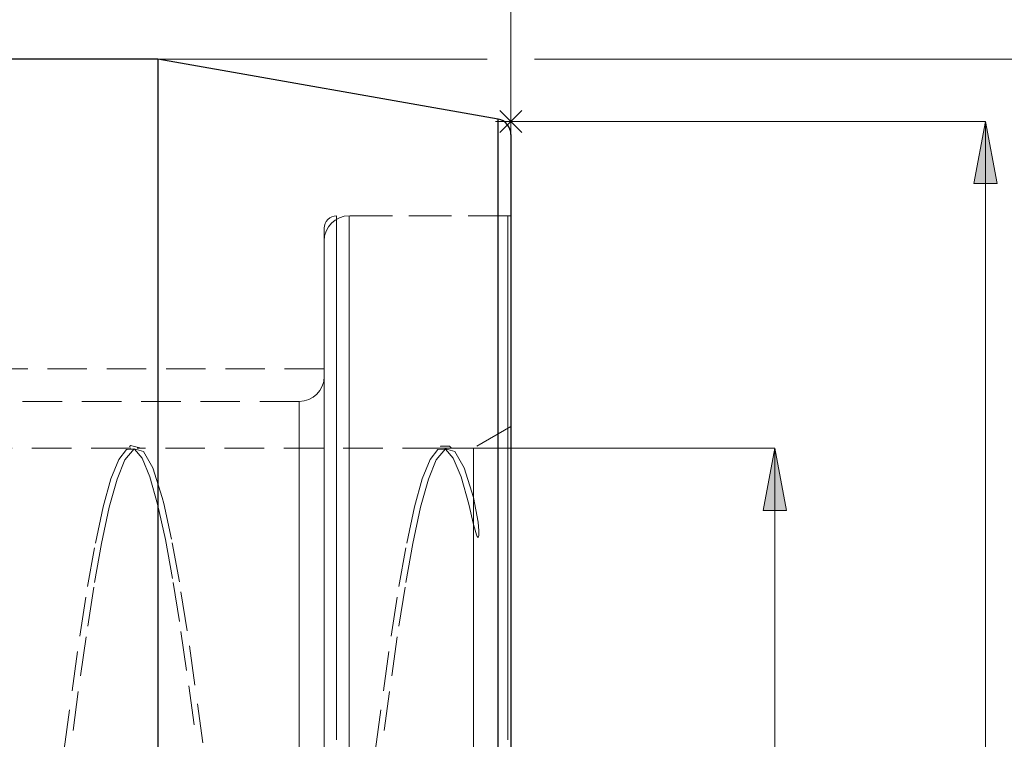
# Model space of a CAD drawing. Extents: x 13 to 827, y 18 to 576.
# Drawn here: x 607 to 696, y 354 to 420 of the extents above; entities that cross this region are included whole.
import ezdxf

# ---------------------------------------------------------------- set-up
doc = ezdxf.new("R2010")
doc.units = 0
doc.header["$MEASUREMENT"] = 0
for name, pattern in [('AI-Linetype-223', [5.4, 3.6, -1.8]), ('AI-Linetype-225', [5.4, 3.6, -1.8]), ('AI-Linetype-231', [5.4, 3.6, -1.8]), ('AI-Linetype-243', [5.4, 3.6, -1.8]), ('AI-Linetype-244', [5.4, 3.6, -1.8]), ('AI-Linetype-267', [5.4, 3.6, -1.8]), ('AI-Linetype-271', [5.4, 3.6, -1.8]), ('AI-Linetype-276', [5.4, 3.6, -1.8]), ('AI-Linetype-277', [5.4, 3.6, -1.8]), ('AI-Linetype-278', [5.4, 3.6, -1.8]), ('AI-Linetype-290', [5.4, 3.6, -1.8]), ('AI-Linetype-292', [5.4, 3.6, -1.8]), ('AI-Linetype-304', [5.4, 3.6, -1.8]), ('AI-Linetype-34', [5.4, 3.6, -1.8]), ('AI-Linetype-35', [5.4, 3.6, -1.8]), ('AI-Linetype-36', [5.4, 3.6, -1.8]), ('AI-Linetype-40', [5.4, 3.6, -1.8]), ('AI-Linetype-41', [5.4, 3.6, -1.8]), ('AI-Linetype-48', [5.4, 3.6, -1.8]), ('AI-Linetype-49', [5.4, 3.6, -1.8]), ('AI-Linetype-50', [5.4, 3.6, -1.8]), ('AI-Linetype-51', [5.4, 3.6, -1.8]), ('AI-Linetype-52', [5.4, 3.6, -1.8]), ('AI-Linetype-63', [5.4, 3.6, -1.8]), ('AI-Linetype-73', [5.4, 3.6, -1.8]), ('AI-Linetype-74', [5.4, 3.6, -1.8]), ('AI-Linetype-97', [5.4, 3.6, -1.8])]:
    doc.linetypes.add(name, pattern=pattern)
doc.layers.add('Ebene 1', color=7, linetype='Continuous', lineweight=0)

msp = doc.modelspace()

# ---------------------------------------------------------------- hatches: boundary and pattern name
at = {"layer": 'Ebene 1', "true_color": 0x400040, "transparency": 33554687}
h = msp.add_hatch(color=208, dxfattribs=at)
h.dxf.hatch_style = 2
edge = h.paths.add_edge_path()
edge.add_spline(control_points=[(694.485, 410.716), (694.485, 410.716), (695.548, 405.047), (695.548, 405.047), (695.548, 405.047), (693.422, 405.047), (693.422, 405.047)], knot_values=[0, 0, 0, 0, 1, 1, 1, 2, 2, 2, 2], degree=3, periodic=0)
edge.add_line((693.422, 405.047), (694.485, 410.716))
edge = h.paths.add_edge_path()
edge.add_spline(control_points=[(694.485, 280.322), (694.485, 280.322), (693.422, 285.992), (693.422, 285.992), (693.422, 285.992), (695.548, 285.992), (695.548, 285.992)], knot_values=[0, 0, 0, 0, 1, 1, 1, 2, 2, 2, 2], degree=3, periodic=0)
edge.add_line((695.548, 285.992), (694.485, 280.322))
h = msp.add_hatch(color=208, dxfattribs=at)
h.dxf.hatch_style = 2
edge = h.paths.add_edge_path()
edge.add_spline(control_points=[(675.284, 310.086), (675.284, 310.086), (674.221, 315.755), (674.221, 315.755), (674.221, 315.755), (676.347, 315.755), (676.347, 315.755)], knot_values=[0, 0, 0, 0, 1, 1, 1, 2, 2, 2, 2], degree=3, periodic=0)
edge.add_line((676.347, 315.755), (675.284, 310.086))
edge = h.paths.add_edge_path()
edge.add_spline(control_points=[(675.284, 380.952), (675.284, 380.952), (676.347, 375.283), (676.347, 375.283), (676.347, 375.283), (674.221, 375.283), (674.221, 375.283)], knot_values=[0, 0, 0, 0, 1, 1, 1, 2, 2, 2, 2], degree=3, periodic=0)
edge.add_line((674.221, 375.283), (675.284, 380.952))

# ---------------------------------------------------------------- linework, layer by layer
at = {"layer": 'Ebene 1', "color": 18, "linetype": 'AI-Linetype-290', "lineweight": 18, "true_color": 0x000000}
msp.add_line((650.98, 402.113), (635.389, 402.113), dxfattribs=at)
at = {"layer": 'Ebene 1', "color": 18, "linetype": 'AI-Linetype-225', "lineweight": 18, "true_color": 0x000000}
msp.add_line((651.264, 402.113), (636.524, 402.113), dxfattribs=at)
at = {"layer": 'Ebene 1', "color": 18, "linetype": 'AI-Linetype-304', "lineweight": 18, "true_color": 0x000000}
msp.add_line((634.256, 388.181), (516.618, 388.181), dxfattribs=at)
at = {"layer": 'Ebene 1', "color": 18, "linetype": 'AI-Linetype-243', "lineweight": 18, "true_color": 0x000000}
msp.add_line((631.988, 385.204), (606.528, 385.204), dxfattribs=at)
at = {"layer": 'Ebene 1', "color": 18, "linetype": 'AI-Linetype-244', "lineweight": 18, "true_color": 0x000000}
msp.add_line((651.264, 382.916), (647.862, 380.952), dxfattribs=at)
at = {"layer": 'Ebene 1', "color": 18, "linetype": 'AI-Linetype-276', "lineweight": 18, "true_color": 0x000000}
msp.add_line((616.645, 380.953), (588.869, 380.953), dxfattribs=at)
at = {"layer": 'Ebene 1', "color": 18, "linetype": 'AI-Linetype-277', "lineweight": 18, "true_color": 0x000000}
msp.add_line((644.992, 380.953), (617.216, 380.953), dxfattribs=at)
at = {"layer": 'Ebene 1', "color": 18, "linetype": 'AI-Linetype-278', "lineweight": 18, "true_color": 0x000000}
msp.add_line((647.862, 380.953), (645.562, 380.953), dxfattribs=at)
at = {"layer": 'Ebene 1', "color": 18, "linetype": 'AI-Linetype-223', "lineweight": 18, "true_color": 0x000000}
msp.add_lwpolyline([(636.524, 402.113), (636.082, 402.069), (635.656, 401.94), (635.264, 401.731), (634.92, 401.449), (634.638, 401.105), (634.429, 400.713), (634.3, 400.288), (634.256, 399.845)], dxfattribs=at)
at = {"layer": 'Ebene 1', "color": 18, "linetype": 'AI-Linetype-292', "lineweight": 18, "true_color": 0x000000}
msp.add_lwpolyline([(635.39, 402.113), (635.169, 402.091), (634.956, 402.027), (634.76, 401.922), (634.588, 401.781), (634.447, 401.609), (634.342, 401.413), (634.278, 401.2), (634.256, 400.979)], dxfattribs=at)
at = {"layer": 'Ebene 1', "color": 18, "linetype": 'AI-Linetype-73', "lineweight": 18, "true_color": 0x000000}
msp.add_lwpolyline([(635.39, 354.372), (635.39, 358.731), (635.39, 363.007), (635.39, 367.176), (635.39, 371.212), (635.39, 375.089), (635.39, 378.784), (635.39, 382.274), (635.39, 385.537), (635.39, 388.553), (635.39, 391.304), (635.39, 393.773), (635.39, 395.944), (635.39, 397.805), (635.39, 399.343), (635.39, 400.549), (635.39, 401.416), (635.39, 401.938), (635.39, 402.113), (635.39, 401.938), (635.39, 401.416), (635.39, 400.549), (635.39, 399.343), (635.39, 397.805), (635.39, 395.944), (635.39, 393.773), (635.39, 391.304), (635.39, 388.553), (635.39, 385.537), (635.39, 382.274), (635.39, 378.784), (635.39, 375.089), (635.39, 371.212), (635.39, 367.176), (635.39, 363.007), (635.39, 358.731), (635.39, 354.372)], dxfattribs=at)
at = {"layer": 'Ebene 1', "color": 18, "linetype": 'AI-Linetype-34', "lineweight": 18, "true_color": 0x000000}
msp.add_lwpolyline([(636.524, 351.395), (636.524, 355.793), (636.524, 360.128), (636.524, 364.372), (636.524, 368.501), (636.524, 372.488), (636.524, 376.308), (636.524, 379.939), (636.524, 383.358), (636.524, 386.543), (636.524, 389.475), (636.524, 392.137), (636.524, 394.511), (636.524, 396.582), (636.524, 398.339), (636.524, 399.771), (636.524, 400.868), (636.524, 401.624), (636.524, 402.033), (636.524, 402.095), (636.524, 401.807), (636.524, 401.173), (636.524, 400.195), (636.524, 398.88), (636.524, 397.237), (636.524, 395.274), (636.524, 393.005), (636.524, 390.443), (636.524, 387.604), (636.524, 384.505), (636.524, 381.166), (636.524, 377.608), (636.524, 373.851), (636.524, 369.92), (636.524, 365.839), (636.524, 361.632), (636.524, 357.326), (636.524, 352.947)], dxfattribs=at)
at = {"layer": 'Ebene 1', "color": 18, "linetype": 'AI-Linetype-63', "lineweight": 18, "true_color": 0x000000}
msp.add_lwpolyline([(650.98, 354.372), (650.98, 358.731), (650.98, 363.008), (650.98, 367.177), (650.98, 371.212), (650.98, 375.089), (650.98, 378.784), (650.98, 382.274), (650.98, 385.537), (650.98, 388.553), (650.98, 391.305), (650.98, 393.773), (650.98, 395.945), (650.98, 397.805), (650.98, 399.343), (650.98, 400.549), (650.98, 401.416), (650.98, 401.939), (650.98, 402.113), (650.98, 401.939), (650.98, 401.416), (650.98, 400.549), (650.98, 399.343), (650.98, 397.805), (650.98, 395.945), (650.98, 393.773), (650.98, 391.305), (650.98, 388.553), (650.98, 385.537), (650.98, 382.274), (650.98, 378.784), (650.98, 375.089), (650.98, 371.212), (650.98, 367.177), (650.98, 363.008), (650.98, 358.731), (650.98, 354.372)], dxfattribs=at)
at = {"layer": 'Ebene 1', "color": 18, "linetype": 'AI-Linetype-36', "lineweight": 18, "true_color": 0x000000}
msp.add_lwpolyline([(651.264, 351.395), (651.264, 355.793), (651.264, 360.128), (651.264, 364.372), (651.264, 368.501), (651.264, 372.488), (651.264, 376.308), (651.264, 379.939), (651.264, 383.358), (651.264, 386.543), (651.264, 389.475), (651.264, 392.137), (651.264, 394.511), (651.264, 396.582), (651.264, 398.339), (651.264, 399.771), (651.264, 400.868), (651.264, 401.624), (651.264, 402.033), (651.264, 402.095), (651.264, 401.807), (651.264, 401.173), (651.264, 400.195), (651.264, 398.88), (651.264, 397.237), (651.264, 395.274), (651.264, 393.005), (651.264, 390.443), (651.264, 387.604), (651.264, 384.505), (651.264, 381.166), (651.264, 377.608), (651.264, 373.851), (651.264, 369.92), (651.264, 365.839), (651.264, 361.632), (651.264, 357.326), (651.264, 352.947)], dxfattribs=at)
at = {"layer": 'Ebene 1', "color": 18, "linetype": 'AI-Linetype-74', "lineweight": 18, "true_color": 0x000000}
msp.add_lwpolyline([(634.256, 354.195), (634.256, 358.466), (634.256, 362.657), (634.256, 366.743), (634.256, 370.698), (634.256, 374.497), (634.256, 378.118), (634.256, 381.538), (634.256, 384.735), (634.256, 387.691), (634.256, 390.387), (634.256, 392.807), (634.256, 394.934), (634.256, 396.758), (634.256, 398.265), (634.256, 399.447), (634.256, 400.296), (634.256, 400.808), (634.256, 400.979), (634.256, 400.808), (634.256, 400.296), (634.256, 399.447), (634.256, 398.265), (634.256, 396.758), (634.256, 394.934), (634.256, 392.807), (634.256, 390.387), (634.256, 387.691), (634.256, 384.735), (634.256, 381.538), (634.256, 378.118), (634.256, 374.497), (634.256, 370.698), (634.256, 366.743), (634.256, 362.657), (634.256, 358.466), (634.256, 354.195)], dxfattribs=at)
at = {"layer": 'Ebene 1', "color": 18, "linetype": 'AI-Linetype-35', "lineweight": 18, "true_color": 0x000000}
msp.add_lwpolyline([(634.256, 351.481), (634.256, 355.752), (634.256, 359.959), (634.256, 364.074), (634.256, 368.072), (634.256, 371.928), (634.256, 375.616), (634.256, 379.114), (634.256, 382.4), (634.256, 385.453), (634.256, 388.253), (634.256, 390.783), (634.256, 393.026), (634.256, 394.97), (634.256, 396.601), (634.256, 397.908), (634.256, 398.885), (634.256, 399.524), (634.256, 399.822), (634.256, 399.776), (634.256, 399.388), (634.256, 398.659), (634.256, 397.593), (634.256, 396.199), (634.256, 394.484), (634.256, 392.46), (634.256, 390.139), (634.256, 387.536), (634.256, 384.667), (634.256, 381.55), (634.256, 378.206), (634.256, 374.655), (634.256, 370.92), (634.256, 367.025), (634.256, 362.993), (634.256, 358.851), (634.256, 354.625), (634.256, 350.341)], dxfattribs=at)
at = {"layer": 'Ebene 1', "color": 18, "linetype": 'AI-Linetype-231', "lineweight": 18, "true_color": 0x000000}
msp.add_lwpolyline([(634.256, 387.472), (634.212, 387.03), (634.083, 386.604), (633.874, 386.212), (633.592, 385.868), (633.248, 385.586), (632.856, 385.377), (632.431, 385.248), (631.988, 385.204)], dxfattribs=at)
at = {"layer": 'Ebene 1', "color": 18, "linetype": 'AI-Linetype-97', "lineweight": 18, "true_color": 0x000000}
msp.add_lwpolyline([(634.256, 353.136), (634.256, 356.868), (634.256, 360.509), (634.256, 364.029), (634.256, 367.4), (634.256, 370.595), (634.256, 373.589), (634.256, 376.354), (634.256, 378.873), (634.256, 381.123), (634.256, 383.086), (634.256, 384.747), (634.256, 386.092), (634.256, 387.111), (634.256, 387.794), (634.256, 388.137), (634.256, 387.794), (634.256, 387.111), (634.256, 386.092), (634.256, 384.747), (634.256, 383.086), (634.256, 381.123), (634.256, 378.873), (634.256, 376.354), (634.256, 373.589), (634.256, 370.595), (634.256, 367.4), (634.256, 364.029), (634.256, 360.509), (634.256, 356.868), (634.256, 353.136)], dxfattribs=at)
at = {"layer": 'Ebene 1', "color": 18, "linetype": 'AI-Linetype-41', "lineweight": 18, "true_color": 0x000000}
msp.add_lwpolyline([(634.256, 352.994), (634.256, 356.717), (634.256, 360.347), (634.256, 363.855), (634.256, 367.21), (634.256, 370.386), (634.256, 373.355), (634.256, 376.094), (634.256, 378.58), (634.256, 380.792), (634.256, 382.711), (634.256, 384.322), (634.256, 385.612), (634.256, 386.569), (634.256, 387.186), (634.256, 387.458), (634.256, 387.383), (634.256, 386.961), (634.256, 386.195), (634.256, 385.092), (634.256, 383.661), (634.256, 381.914), (634.256, 379.866), (634.256, 377.533), (634.256, 374.935), (634.256, 372.093), (634.256, 369.031), (634.256, 365.774), (634.256, 362.349), (634.256, 358.785), (634.256, 355.11), (634.256, 351.357)], dxfattribs=at)
at = {"layer": 'Ebene 1', "color": 18, "linetype": 'AI-Linetype-40', "lineweight": 18, "true_color": 0x000000}
msp.add_lwpolyline([(631.988, 353.226), (631.988, 356.838), (631.988, 360.35), (631.988, 363.732), (631.988, 366.953), (631.988, 369.987), (631.988, 372.805), (631.988, 375.383), (631.988, 377.7), (631.988, 379.733), (631.988, 381.465), (631.988, 382.882), (631.988, 383.971), (631.988, 384.721), (631.988, 385.127), (631.988, 385.185), (631.988, 384.894), (631.988, 384.258), (631.988, 383.281), (631.988, 381.972), (631.988, 380.342), (631.988, 378.407), (631.988, 376.183), (631.988, 373.689), (631.988, 370.947), (631.988, 367.982), (631.988, 364.82), (631.988, 361.488), (631.988, 358.016), (631.988, 354.434), (631.988, 350.774)], dxfattribs=at)
at = {"layer": 'Ebene 1', "color": 18, "linetype": 'AI-Linetype-50', "lineweight": 18, "true_color": 0x000000}
for points in [[(651.264, 358.946), (651.264, 362.252), (651.264, 365.402), (651.264, 368.366), (651.264, 371.117), (651.264, 373.628), (651.264, 375.878), (651.264, 377.844), (651.264, 379.508), (651.264, 380.855), (651.264, 381.871), (651.264, 382.549), (651.264, 382.881), (651.264, 382.863), (651.264, 382.498), (651.264, 381.786), (651.264, 380.737), (651.264, 379.358), (651.264, 377.664), (651.264, 375.669), (651.264, 373.393), (651.264, 370.857), (651.264, 368.084), (651.264, 365.1), (651.264, 361.934), (651.264, 358.614), (651.264, 355.172), (651.264, 351.64)], [(651.264, 351.99), (651.264, 355.515), (651.264, 358.946)]]:
    msp.add_lwpolyline(points, dxfattribs=at)
at = {"layer": 'Ebene 1', "color": 18, "linetype": 'AI-Linetype-271', "lineweight": 18, "true_color": 0x000000}
msp.add_lwpolyline([(617.586, 380.943), (616.631, 381.177), (616.538, 381.078)], dxfattribs=at)
at = {"layer": 'Ebene 1', "color": 18, "linetype": 'AI-Linetype-267', "lineweight": 18, "true_color": 0x000000}
msp.add_lwpolyline([(645.846, 380.944), (645.663, 381.138), (644.892, 381.139), (644.861, 381.105)], dxfattribs=at)
at = {"layer": 'Ebene 1', "color": 18, "linetype": 'AI-Linetype-51', "lineweight": 18, "true_color": 0x000000}
for points in [[(610.586, 353.541), (611.299, 358.854), (612.006, 363.821), (612.713, 368.339), (613.427, 372.307), (614.129, 375.596), (614.843, 378.161), (615.55, 379.915), (616.257, 380.822), (616.313, 380.826), (616.645, 380.844), (616.97, 380.861), (617.673, 380.032), (618.386, 378.348), (619.093, 375.86), (619.8, 372.626), (620.514, 368.713), (621.216, 364.251), (621.929, 359.304), (622.636, 354.032)], [(638.932, 353.541), (639.646, 358.854), (640.353, 363.821), (641.06, 368.339), (641.774, 372.307), (642.476, 375.596), (643.189, 378.161), (643.896, 379.915), (644.603, 380.822), (645.317, 380.861), (646.019, 380.032), (646.732, 378.348), (647.44, 375.86), (647.862, 374.005)]]:
    msp.add_lwpolyline(points, dxfattribs=at)
at = {"layer": 'Ebene 1', "color": 18, "linetype": 'AI-Linetype-52', "lineweight": 18, "true_color": 0x000000}
for points in [[(623.199, 354.102), (622.492, 359.37), (621.778, 364.312), (621.076, 368.767), (620.362, 372.672), (619.655, 375.897), (619.516, 376.453), (618.662, 379.146), (617.814, 380.642), (616.962, 380.897), (616.112, 379.898), (615.405, 378.134), (614.691, 375.559), (613.989, 372.26), (613.276, 368.284), (612.569, 363.76), (611.862, 358.787), (611.148, 353.472)], [(647.862, 376.453), (647.009, 379.146), (646.16, 380.642), (645.308, 380.897), (644.458, 379.898), (643.751, 378.134), (643.038, 375.559), (642.336, 372.26), (641.622, 368.284), (640.915, 363.76), (640.208, 358.787), (639.495, 353.472)]]:
    msp.add_lwpolyline(points, dxfattribs=at)
at = {"layer": 'Ebene 1', "color": 18, "linetype": 'AI-Linetype-49', "lineweight": 18, "true_color": 0x000000}
for points in [[(647.862, 352.344), (647.862, 355.757), (647.862, 359.069), (647.862, 362.248), (647.862, 365.262), (647.862, 368.081), (647.862, 370.678), (647.862, 373.027), (647.862, 374.005), (647.862, 374.139), (647.862, 375.106), (647.862, 376.893), (647.862, 378.371), (647.862, 379.525), (647.862, 380.344), (647.862, 380.821), (647.862, 380.953), (647.862, 380.95), (647.862, 380.729), (647.862, 380.162), (647.862, 379.254), (647.862, 378.013), (647.862, 376.453)], [(647.862, 374.005), (647.862, 371.776), (647.862, 369.288), (647.862, 366.566), (647.862, 363.637), (647.862, 360.53), (647.862, 357.274), (647.862, 353.903)]]:
    msp.add_lwpolyline(points, dxfattribs=at)
at = {"layer": 'Ebene 1', "color": 18, "linetype": 'AI-Linetype-48', "lineweight": 18, "true_color": 0x000000}
msp.add_lwpolyline([(647.862, 374.005), (647.937, 373.703), (648.138, 373.038), (648.193, 372.915), (648.226, 372.86), (648.24, 372.843), (648.251, 372.832), (648.264, 372.825), (648.273, 372.822), (648.28, 372.823), (648.286, 372.824), (648.292, 372.828), (648.297, 372.833), (648.305, 372.842), (648.318, 372.869), (648.341, 372.987), (648.35, 373.414), (648.289, 374.205), (647.862, 376.453)], dxfattribs=at)
at = {"layer": 'Ebene 1', "color": 208, "lineweight": 18, "true_color": 0x400040}
for points in [[(651.263, 409.527), (651.263, 409.527), (651.263, 455.657), (651.263, 455.657)], [(619.112, 416.386), (619.112, 416.386), (649.104, 416.386), (649.104, 416.386)], [(653.424, 416.386), (653.424, 416.386), (715.443, 416.386), (715.443, 416.386)], [(650.261, 411.719), (650.261, 411.719), (652.265, 409.714), (652.265, 409.714)], [(650.261, 409.714), (650.261, 409.714), (652.265, 411.719), (652.265, 411.719)], [(651.263, 409.298), (651.263, 409.298), (651.263, 412.133), (651.263, 412.133)], [(652.68, 410.716), (652.68, 410.716), (649.846, 410.716), (649.846, 410.716)], [(651.264, 410.716), (651.264, 410.716), (694.485, 410.716), (694.485, 410.716)], [(694.485, 410.716), (694.485, 410.716), (694.485, 280.322), (694.485, 280.322)], [(644.992, 380.952), (644.992, 380.952), (675.284, 380.952), (675.284, 380.952)], [(675.284, 310.086), (675.284, 310.086), (675.284, 380.952), (675.284, 380.952)]]:
    msp.add_open_spline(points, degree=3, dxfattribs=at)
at = {"layer": 'Ebene 1', "color": 18, "lineweight": 25, "true_color": 0x000000}
for points in [[(619.111, 416.386), (619.111, 416.386), (600.24, 416.386), (600.24, 416.386)], [(650.092, 410.923), (650.092, 410.923), (619.111, 416.386), (619.111, 416.386)]]:
    msp.add_open_spline(points, degree=3, dxfattribs=at)
for points, knots in [([(619.111, 416.386), (619.111, 416.386), (619.111, 416.213), (619.111, 416.213), (619.111, 416.213), (619.111, 415.696), (619.111, 415.696), (619.111, 415.696), (619.111, 414.837), (619.111, 414.837), (619.111, 414.837), (619.111, 413.641), (619.111, 413.641), (619.111, 413.641), (619.111, 412.112), (619.111, 412.112), (619.111, 412.112), (619.111, 410.259), (619.111, 410.259), (619.111, 410.259), (619.111, 408.091), (619.111, 408.091), (619.111, 408.091), (619.111, 405.618), (619.111, 405.618), (619.111, 405.618), (619.111, 402.852), (619.111, 402.852), (619.111, 402.852), (619.111, 399.806), (619.111, 399.806), (619.111, 399.806), (619.111, 396.497), (619.111, 396.497), (619.111, 396.497), (619.111, 392.938), (619.111, 392.938), (619.111, 392.938), (619.111, 389.149), (619.111, 389.149), (619.111, 389.149), (619.111, 385.148), (619.111, 385.148), (619.111, 385.148), (619.111, 380.953), (619.111, 380.953), (619.111, 380.953), (619.111, 376.585), (619.111, 376.585), (619.111, 376.585), (619.111, 372.067), (619.111, 372.067), (619.111, 372.067), (619.111, 367.419), (619.111, 367.419), (619.111, 367.419), (619.111, 362.664), (619.111, 362.664), (619.111, 362.664), (619.111, 357.825), (619.111, 357.825), (619.111, 357.825), (619.111, 352.927), (619.111, 352.927), (619.111, 352.927), (619.111, 347.993), (619.111, 347.993), (619.111, 347.993), (619.111, 343.046), (619.111, 343.046), (619.111, 343.046), (619.111, 338.112), (619.111, 338.112), (619.111, 338.112), (619.111, 333.214), (619.111, 333.214), (619.111, 333.214), (619.111, 328.376), (619.111, 328.376), (619.111, 328.376), (619.111, 323.621), (619.111, 323.621), (619.111, 323.621), (619.111, 318.973), (619.111, 318.973), (619.111, 318.973), (619.111, 314.454), (619.111, 314.454), (619.111, 314.454), (619.111, 310.087), (619.111, 310.087), (619.111, 310.087), (619.111, 305.892), (619.111, 305.892), (619.111, 305.892), (619.111, 301.89), (619.111, 301.89), (619.111, 301.89), (619.111, 298.101), (619.111, 298.101), (619.111, 298.101), (619.111, 294.543), (619.111, 294.543), (619.111, 294.543), (619.111, 291.233), (619.111, 291.233), (619.111, 291.233), (619.111, 288.188), (619.111, 288.188), (619.111, 288.188), (619.111, 285.422), (619.111, 285.422), (619.111, 285.422), (619.111, 282.949), (619.111, 282.949), (619.111, 282.949), (619.111, 280.78), (619.111, 280.78), (619.111, 280.78), (619.111, 278.927), (619.111, 278.927), (619.111, 278.927), (619.111, 277.399), (619.111, 277.399), (619.111, 277.399), (619.111, 276.202), (619.111, 276.202), (619.111, 276.202), (619.111, 275.343), (619.111, 275.343), (619.111, 275.343), (619.111, 274.826), (619.111, 274.826), (619.111, 274.826), (619.111, 274.654), (619.111, 274.654)], [0, 0, 0, 0, 1, 1, 1, 2, 2, 2, 3, 3, 3, 4, 4, 4, 5, 5, 5, 6, 6, 6, 7, 7, 7, 8, 8, 8, 9, 9, 9, 10, 10, 10, 11, 11, 11, 12, 12, 12, 13, 13, 13, 14, 14, 14, 15, 15, 15, 16, 16, 16, 17, 17, 17, 18, 18, 18, 19, 19, 19, 20, 20, 20, 21, 21, 21, 22, 22, 22, 23, 23, 23, 24, 24, 24, 25, 25, 25, 26, 26, 26, 27, 27, 27, 28, 28, 28, 29, 29, 29, 30, 30, 30, 31, 31, 31, 32, 32, 32, 33, 33, 33, 34, 34, 34, 35, 35, 35, 36, 36, 36, 37, 37, 37, 38, 38, 38, 39, 39, 39, 40, 40, 40, 41, 41, 41, 42, 42, 42, 43, 43, 43, 44, 44, 44, 45, 45, 45, 45]), ([(651.263, 409.527), (651.263, 409.527), (651.242, 409.773), (651.242, 409.773), (651.242, 409.773), (651.178, 410.012), (651.178, 410.012), (651.178, 410.012), (651.074, 410.236), (651.074, 410.236), (651.074, 410.236), (650.932, 410.438), (650.932, 410.438), (650.932, 410.438), (650.757, 410.613), (650.757, 410.613), (650.757, 410.613), (650.555, 410.755), (650.555, 410.755), (650.555, 410.755), (650.331, 410.859), (650.331, 410.859), (650.331, 410.859), (650.092, 410.923), (650.092, 410.923)], [0, 0, 0, 0, 1, 1, 1, 2, 2, 2, 3, 3, 3, 4, 4, 4, 5, 5, 5, 6, 6, 6, 7, 7, 7, 8, 8, 8, 8]), ([(650.092, 280.116), (650.092, 280.116), (650.092, 280.159), (650.092, 280.159), (650.092, 280.159), (650.092, 280.5), (650.092, 280.5), (650.092, 280.5), (650.092, 281.179), (650.092, 281.179), (650.092, 281.179), (650.092, 282.195), (650.092, 282.195), (650.092, 282.195), (650.092, 283.54), (650.092, 283.54), (650.092, 283.54), (650.092, 285.208), (650.092, 285.208), (650.092, 285.208), (650.092, 287.191), (650.092, 287.191), (650.092, 287.191), (650.092, 289.478), (650.092, 289.478), (650.092, 289.478), (650.092, 292.058), (650.092, 292.058), (650.092, 292.058), (650.092, 294.915), (650.092, 294.915), (650.092, 294.915), (650.092, 298.037), (650.092, 298.037), (650.092, 298.037), (650.092, 301.406), (650.092, 301.406), (650.092, 301.406), (650.092, 305.006), (650.092, 305.006), (650.092, 305.006), (650.092, 308.816), (650.092, 308.816), (650.092, 308.816), (650.092, 312.818), (650.092, 312.818), (650.092, 312.818), (650.092, 316.99), (650.092, 316.99), (650.092, 316.99), (650.092, 321.311), (650.092, 321.311), (650.092, 321.311), (650.092, 325.759), (650.092, 325.759), (650.092, 325.759), (650.092, 330.309), (650.092, 330.309), (650.092, 330.309), (650.092, 334.939), (650.092, 334.939), (650.092, 334.939), (650.092, 339.623), (650.092, 339.623), (650.092, 339.623), (650.092, 344.339), (650.092, 344.339), (650.092, 344.339), (650.092, 349.061), (650.092, 349.061), (650.092, 349.061), (650.092, 353.764), (650.092, 353.764), (650.092, 353.764), (650.092, 358.424), (650.092, 358.424), (650.092, 358.424), (650.092, 363.017), (650.092, 363.017), (650.092, 363.017), (650.092, 367.519), (650.092, 367.519), (650.092, 367.519), (650.092, 371.906), (650.092, 371.906), (650.092, 371.906), (650.092, 376.155), (650.092, 376.155), (650.092, 376.155), (650.092, 380.245), (650.092, 380.245), (650.092, 380.245), (650.092, 384.154), (650.092, 384.154), (650.092, 384.154), (650.092, 387.861), (650.092, 387.861), (650.092, 387.861), (650.092, 391.347), (650.092, 391.347), (650.092, 391.347), (650.092, 394.595), (650.092, 394.595), (650.092, 394.595), (650.092, 397.587), (650.092, 397.587), (650.092, 397.587), (650.092, 400.307), (650.092, 400.307), (650.092, 400.307), (650.092, 402.742), (650.092, 402.742), (650.092, 402.742), (650.092, 404.878), (650.092, 404.878), (650.092, 404.878), (650.092, 406.705), (650.092, 406.705), (650.092, 406.705), (650.092, 408.213), (650.092, 408.213), (650.092, 408.213), (650.092, 409.394), (650.092, 409.394), (650.092, 409.394), (650.092, 410.242), (650.092, 410.242), (650.092, 410.242), (650.092, 410.753), (650.092, 410.753), (650.092, 410.753), (650.092, 410.923), (650.092, 410.923)], [0, 0, 0, 0, 1, 1, 1, 2, 2, 2, 3, 3, 3, 4, 4, 4, 5, 5, 5, 6, 6, 6, 7, 7, 7, 8, 8, 8, 9, 9, 9, 10, 10, 10, 11, 11, 11, 12, 12, 12, 13, 13, 13, 14, 14, 14, 15, 15, 15, 16, 16, 16, 17, 17, 17, 18, 18, 18, 19, 19, 19, 20, 20, 20, 21, 21, 21, 22, 22, 22, 23, 23, 23, 24, 24, 24, 25, 25, 25, 26, 26, 26, 27, 27, 27, 28, 28, 28, 29, 29, 29, 30, 30, 30, 31, 31, 31, 32, 32, 32, 33, 33, 33, 34, 34, 34, 35, 35, 35, 36, 36, 36, 37, 37, 37, 38, 38, 38, 39, 39, 39, 40, 40, 40, 41, 41, 41, 42, 42, 42, 43, 43, 43, 44, 44, 44, 44]), ([(651.263, 409.527), (651.263, 409.527), (651.263, 409.357), (651.263, 409.357), (651.263, 409.357), (651.263, 408.845), (651.263, 408.845), (651.263, 408.845), (651.263, 407.996), (651.263, 407.996), (651.263, 407.996), (651.263, 406.813), (651.263, 406.813), (651.263, 406.813), (651.263, 405.304), (651.263, 405.304), (651.263, 405.304), (651.263, 403.475), (651.263, 403.475), (651.263, 403.475), (651.263, 401.337), (651.263, 401.337), (651.263, 401.337), (651.263, 398.902), (651.263, 398.902), (651.263, 398.902), (651.263, 396.181), (651.263, 396.181), (651.263, 396.181), (651.263, 393.191), (651.263, 393.191), (651.263, 393.191), (651.263, 389.946), (651.263, 389.946), (651.263, 389.946), (651.263, 386.464), (651.263, 386.464), (651.263, 386.464), (651.263, 382.763), (651.263, 382.763), (651.263, 382.763), (651.263, 378.864), (651.263, 378.864), (651.263, 378.864), (651.263, 374.787), (651.263, 374.787), (651.263, 374.787), (651.263, 370.553), (651.263, 370.553), (651.263, 370.553), (651.263, 366.186), (651.263, 366.186), (651.263, 366.186), (651.263, 361.709), (651.263, 361.709), (651.263, 361.709), (651.263, 357.146), (651.263, 357.146), (651.263, 357.146), (651.263, 352.52), (651.263, 352.52), (651.263, 352.52), (651.263, 347.857), (651.263, 347.857), (651.263, 347.857), (651.263, 343.182), (651.263, 343.182), (651.263, 343.182), (651.263, 338.519), (651.263, 338.519), (651.263, 338.519), (651.263, 333.894), (651.263, 333.894), (651.263, 333.894), (651.263, 329.33), (651.263, 329.33), (651.263, 329.33), (651.263, 324.853), (651.263, 324.853), (651.263, 324.853), (651.263, 320.486), (651.263, 320.486), (651.263, 320.486), (651.263, 316.253), (651.263, 316.253), (651.263, 316.253), (651.263, 312.176), (651.263, 312.176), (651.263, 312.176), (651.263, 308.276), (651.263, 308.276), (651.263, 308.276), (651.263, 304.576), (651.263, 304.576), (651.263, 304.576), (651.263, 301.094), (651.263, 301.094), (651.263, 301.094), (651.263, 297.849), (651.263, 297.849), (651.263, 297.849), (651.263, 294.858), (651.263, 294.858), (651.263, 294.858), (651.263, 292.137), (651.263, 292.137), (651.263, 292.137), (651.263, 289.702), (651.263, 289.702), (651.263, 289.702), (651.263, 287.564), (651.263, 287.564), (651.263, 287.564), (651.263, 285.736), (651.263, 285.736), (651.263, 285.736), (651.263, 284.226), (651.263, 284.226), (651.263, 284.226), (651.263, 283.043), (651.263, 283.043), (651.263, 283.043), (651.263, 282.194), (651.263, 282.194), (651.263, 282.194), (651.263, 281.683), (651.263, 281.683), (651.263, 281.683), (651.263, 281.512), (651.263, 281.512)], [0, 0, 0, 0, 1, 1, 1, 2, 2, 2, 3, 3, 3, 4, 4, 4, 5, 5, 5, 6, 6, 6, 7, 7, 7, 8, 8, 8, 9, 9, 9, 10, 10, 10, 11, 11, 11, 12, 12, 12, 13, 13, 13, 14, 14, 14, 15, 15, 15, 16, 16, 16, 17, 17, 17, 18, 18, 18, 19, 19, 19, 20, 20, 20, 21, 21, 21, 22, 22, 22, 23, 23, 23, 24, 24, 24, 25, 25, 25, 26, 26, 26, 27, 27, 27, 28, 28, 28, 29, 29, 29, 30, 30, 30, 31, 31, 31, 32, 32, 32, 33, 33, 33, 34, 34, 34, 35, 35, 35, 36, 36, 36, 37, 37, 37, 38, 38, 38, 39, 39, 39, 40, 40, 40, 41, 41, 41, 42, 42, 42, 43, 43, 43, 43])]:
    msp.add_open_spline(points, degree=3, knots=knots, dxfattribs=at)
at = {"layer": 'Ebene 1', "color": 208, "lineweight": 18, "true_color": 0x400040}
for points in [[(694.485, 410.716), (694.485, 410.716), (695.548, 405.047), (695.548, 405.047), (695.548, 405.047), (693.422, 405.047), (693.422, 405.047), (693.422, 405.047), (694.485, 410.716), (694.485, 410.716)], [(675.284, 380.952), (675.284, 380.952), (676.347, 375.283), (676.347, 375.283), (676.347, 375.283), (674.221, 375.283), (674.221, 375.283), (674.221, 375.283), (675.284, 380.952), (675.284, 380.952)]]:
    msp.add_open_spline(points, degree=3, knots=[0, 0, 0, 0, 1, 1, 1, 2, 2, 2, 3, 3, 3, 3], dxfattribs=at)
at = {"layer": 'Ebene 1'}
for points in [[(694.485, 410.716), (694.485, 410.716), (695.548, 405.047), (695.548, 405.047), (695.548, 405.047), (693.422, 405.047), (693.422, 405.047)], [(675.284, 380.952), (675.284, 380.952), (676.347, 375.283), (676.347, 375.283), (676.347, 375.283), (674.221, 375.283), (674.221, 375.283)]]:
    msp.add_open_spline(points, degree=3, knots=[0, 0, 0, 0, 1, 1, 1, 2, 2, 2, 2], dxfattribs=at)

doc.saveas('drawing.dxf')
